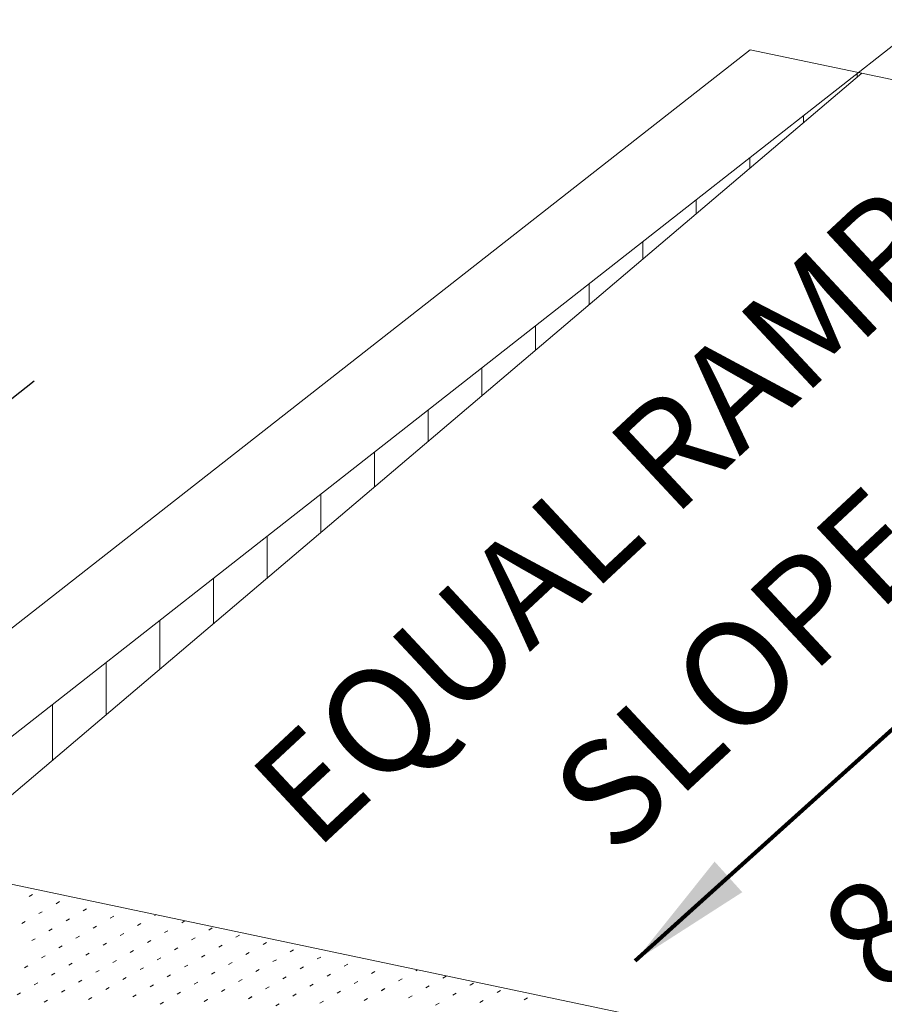
# Model space of a CAD drawing. Units: inches. Extents: x 1000 to 1145, y 1000 to 1022.
# Drawn here: x 1014 to 1015, y 1013 to 1014 of the extents above; entities that cross this region are included whole.
import ezdxf

# ---------------------------------------------------------------- set-up
doc = ezdxf.new("R2010")
doc.units = ezdxf.units.IN
doc.header["$MEASUREMENT"] = 0
doc.linetypes.add('DGN3', pattern=[2.168697, 1.445798, -0.722899])
doc.layers.add('Level 1', color=7, linetype='Continuous', lineweight=0)
doc.styles.add('Styledgn001', font='dgn001.shx')
doc.dimstyles.new('PED [4-12-17]', dxfattribs={"dimtxt": 0.125, "dimasz": 0.15, "dimexe": 0.125, "dimexo": 0.0625, "dimgap": 0.0625, "dimtad": 1, "dimdec": 4, "dimzin": 15, "dimdsep": 46, "dimlunit": 5, "dimtxsty": 'Styledgn001', "dimsah": 1, "dimcen": 0, "dimclrd": 7, "dimclre": 7, "dimclrt": 7, "dimadec": 4, "dimazin": 3, "dimtfac": 1, "dimtdec": 4, "dimtofl": 0, "dimtmove": 0, "dimatfit": 3, "dimfxl": 1, "dimfrac": 1, "dimtolj": 1, "dimtzin": 12, "dimlwd": 0, "dimlwe": 0, "dimarcsym": 0})

# ---------------------------------------------------------------- blocks, each defined once
blk = doc.blocks.new('AnonymousCell237')
at = {"layer": 'Level 1', "color": 7, "linetype": 'Continuous', "lineweight": 13}
for p, q in [((-0.3234, 0.3137), (-0.3275, 0.3113)), ((-0.291, 0.3051), (-0.2952, 0.3026)), ((-0.2587, 0.2964), (-0.2628, 0.294)), ((-0.3116, 0.2931), (-0.3157, 0.2908)), ((-0.2792, 0.2845), (-0.2833, 0.2821)), ((-0.2263, 0.2876), (-0.2304, 0.2853)), ((-0.1759, 0.2894), (-0.1774, 0.2886)), ((-0.3321, 0.2813), (-0.3362, 0.279)), ((-0.2998, 0.2726), (-0.3038, 0.2703)), ((-0.2468, 0.2758), (-0.2509, 0.2735)), ((-0.1938, 0.2791), (-0.198, 0.2767)), ((-0.1412, 0.2821), (-0.1451, 0.2799)), ((-0.1086, 0.2736), (-0.1127, 0.2712)), ((-0.3203, 0.2608), (-0.3243, 0.2585)), ((-0.2673, 0.264), (-0.2714, 0.2616)), ((-0.2144, 0.2672), (-0.2185, 0.2648)), ((-0.1615, 0.2704), (-0.1656, 0.2681)), ((-0.1291, 0.2617), (-0.1333, 0.2593)), ((-0.0762, 0.2649), (-0.0803, 0.2625)), ((-0.2878, 0.2521), (-0.292, 0.2497)), ((-0.2349, 0.2553), (-0.2391, 0.2529)), ((-0.182, 0.2586), (-0.1861, 0.2561)), ((-0.1497, 0.2499), (-0.1538, 0.2475)), ((-0.0968, 0.2531), (-0.1008, 0.2506)), ((-0.0438, 0.2563), (-0.0479, 0.2539)), ((-0.0114, 0.2476), (-0.0155, 0.2452)), ((-0.3084, 0.2403), (-0.3125, 0.2379)), ((-0.2555, 0.2435), (-0.2596, 0.2411)), ((-0.2026, 0.2467), (-0.2067, 0.2443)), ((-0.1702, 0.238), (-0.1743, 0.2356)), ((-0.1173, 0.2411), (-0.1213, 0.2388)), ((-0.0643, 0.2444), (-0.0684, 0.242)), ((-0.0319, 0.2357), (-0.0361, 0.2334)), ((0.021, 0.2389), (0.0168, 0.2366)), ((-0.3289, 0.2284), (-0.333, 0.2261)), ((-0.276, 0.2316), (-0.2801, 0.2292)), ((-0.2231, 0.2348), (-0.2272, 0.2324)), ((-0.1907, 0.2261), (-0.1948, 0.2238)), ((-0.1378, 0.2293), (-0.1419, 0.227)), ((-0.0849, 0.2325), (-0.089, 0.2301)), ((-0.0525, 0.2239), (-0.0566, 0.2215)), ((0.0004, 0.2271), (-0.0037, 0.2247)), ((0.0533, 0.2302), (0.0492, 0.2279)), ((-0.2965, 0.2197), (-0.3007, 0.2174)), ((-0.2437, 0.2229), (-0.2478, 0.2206)), ((-0.2113, 0.2143), (-0.2153, 0.2119)), ((-0.1583, 0.2175), (-0.1624, 0.2151)), ((-0.1054, 0.2206), (-0.1095, 0.2183)), ((-0.073, 0.212), (-0.0772, 0.2096)), ((-0.0201, 0.2152), (-0.0242, 0.2128)), ((0.0328, 0.2184), (0.0287, 0.216)), ((0.0857, 0.2216), (0.0816, 0.2192)), ((0.1182, 0.213), (0.114, 0.2106)), ((0.1366, 0.2236), (0.1346, 0.2224)), ((0.1711, 0.2161), (0.167, 0.2138)), ((-0.3171, 0.2079), (-0.3212, 0.2056)), ((-0.2642, 0.2111), (-0.2683, 0.2087)), ((-0.2318, 0.2024), (-0.2359, 0.2001)), ((-0.1788, 0.2056), (-0.1829, 0.2032)), ((-0.1259, 0.2088), (-0.13, 0.2064)), ((-0.0936, 0.2001), (-0.0977, 0.1977)), ((-0.0406, 0.2034), (-0.0448, 0.201)), ((0.0122, 0.2066), (0.0082, 0.2041)), ((0.0652, 0.2097), (0.0611, 0.2073)), ((0.0976, 0.2011), (0.0935, 0.1986)), ((0.0977, 0.2011), (0.0936, 0.1987)), ((0.1506, 0.2043), (0.1465, 0.2019)), ((0.2034, 0.2075), (0.1993, 0.2051)), ((0.2035, 0.2075), (0.1994, 0.2051)), ((-0.3376, 0.1961), (-0.3417, 0.1936)), ((-0.2847, 0.1992), (-0.2888, 0.1968)), ((-0.2523, 0.1906), (-0.2563, 0.1882)), ((-0.1993, 0.1938), (-0.2035, 0.1914)), ((-0.1464, 0.197), (-0.1505, 0.1946)), ((-0.0612, 0.1915), (-0.0653, 0.1891)), ((-0.0611, 0.1916), (-0.0652, 0.1891)), ((-0.0082, 0.1947), (-0.0123, 0.1923)), ((0.0447, 0.1979), (0.0406, 0.1955)), ((0.0447, 0.1979), (0.0407, 0.1955)), ((0.0771, 0.1892), (0.073, 0.1868)), ((0.1301, 0.1925), (0.1259, 0.1901)), ((0.183, 0.1956), (0.1788, 0.1932)), ((0.2358, 0.1988), (0.2317, 0.1964)), ((0.2682, 0.1901), (0.2642, 0.1878)), ((-0.3053, 0.1874), (-0.3093, 0.185)), ((-0.1669, 0.1851), (-0.171, 0.1827)), ((-0.1141, 0.1883), (-0.1182, 0.1859)), ((-0.114, 0.1883), (-0.1181, 0.1859)), ((-0.0287, 0.1829), (-0.0328, 0.1805)), ((0.0242, 0.1861), (0.0201, 0.1836)), ((0.1624, 0.1837), (0.1583, 0.1814)), ((0.2153, 0.187), (0.2112, 0.1846))]:
    blk.add_line(p, q, dxfattribs=at)
at = {"layer": 'Level 1', "color": 7, "linetype": 'Continuous', "lineweight": 13, "flags": 128}
blk.add_lwpolyline([(-0.4511, 0.3474), (0.9153, 0.0596), (0.5285, -0.2651), (0.5228, -0.2719), (0.5174, -0.2811), (0.5134, -0.2934), (0.5123, -0.3076), (0.5123, -0.3188), (0.5123, -0.3474), (-0.9153, -0.0468), (-0.4511, 0.3474)], dxfattribs=at)

msp = doc.modelspace()

# ---------------------------------------------------------------- linework, layer by layer
at = {"layer": 'Level 1', "color": 7, "linetype": 'DGN3', "lineweight": 30}
msp.add_line((1015.7152, 1014.9808), (1012.1162, 1012.1424), dxfattribs=at)
at = {"layer": 'Level 1', "color": 7, "linetype": 'Continuous', "lineweight": 13}
for p, q in [((1012.4578, 1012.0148), (1015.9501, 1014.7543)), ((1012.4578, 1011.8459), (1015.001, 1014.0059))]:
    msp.add_line(p, q, dxfattribs=at)
at = {"layer": 'Level 1', "color": 7}
for p, q in [((1012.4261, 1012.1204), (1014.8678, 1014.0339)), ((1012.4261, 1012.1204), (1014.8678, 1014.0339)), ((1014.8678, 1014.0339), (1016.4802, 1013.6944)), ((1014.8678, 1014.0339), (1016.4802, 1013.6944)), ((1014.9957, 1014.0013), (1014.9957, 1014.0057)), ((1014.9316, 1013.9469), (1014.9316, 1013.9554)), ((1014.8675, 1013.8924), (1014.8675, 1013.9051)), ((1014.8034, 1013.838), (1014.8034, 1013.8548)), ((1014.7393, 1013.7836), (1014.7393, 1013.8045)), ((1014.7393, 1013.7836), (1014.7393, 1013.8045)), ((1014.7393, 1013.7836), (1014.7393, 1013.8045)), ((1014.7393, 1013.7836), (1014.7393, 1013.8045)), ((1014.7393, 1013.7836), (1014.7393, 1013.8045)), ((1014.6752, 1013.7291), (1014.6752, 1013.7542)), ((1014.6752, 1013.7291), (1014.6752, 1013.7542)), ((1014.6752, 1013.7291), (1014.6752, 1013.7542)), ((1014.6752, 1013.7291), (1014.6752, 1013.7542)), ((1014.6752, 1013.7291), (1014.6752, 1013.7542)), ((1014.6111, 1013.6747), (1014.6111, 1013.704)), ((1014.6111, 1013.6747), (1014.6111, 1013.704)), ((1014.6111, 1013.6747), (1014.6111, 1013.704)), ((1014.6111, 1013.6747), (1014.6111, 1013.704)), ((1014.6111, 1013.6747), (1014.6111, 1013.704)), ((1014.547, 1013.6202), (1014.547, 1013.6537)), ((1014.547, 1013.6202), (1014.547, 1013.6537)), ((1014.547, 1013.6202), (1014.547, 1013.6537)), ((1014.547, 1013.6202), (1014.547, 1013.6537)), ((1014.547, 1013.6202), (1014.547, 1013.6537)), ((1014.4829, 1013.5658), (1014.4829, 1013.6034)), ((1014.4829, 1013.5658), (1014.4829, 1013.6034)), ((1014.4829, 1013.5658), (1014.4829, 1013.6034)), ((1014.4829, 1013.5658), (1014.4829, 1013.6034)), ((1014.4829, 1013.5658), (1014.4829, 1013.6034)), ((1014.4188, 1013.5113), (1014.4188, 1013.5531)), ((1014.4188, 1013.5113), (1014.4188, 1013.5531)), ((1014.4188, 1013.5113), (1014.4188, 1013.5531)), ((1014.4188, 1013.5113), (1014.4188, 1013.5531)), ((1014.4188, 1013.5113), (1014.4188, 1013.5531)), ((1014.3547, 1013.4569), (1014.3547, 1013.5028)), ((1014.3547, 1013.4569), (1014.3547, 1013.5028)), ((1014.3547, 1013.4569), (1014.3547, 1013.5028)), ((1014.3547, 1013.4569), (1014.3547, 1013.5028)), ((1014.3547, 1013.4569), (1014.3547, 1013.5028)), ((1014.2906, 1013.4025), (1014.2906, 1013.4526)), ((1014.2906, 1013.4025), (1014.2906, 1013.4526)), ((1014.2906, 1013.4025), (1014.2906, 1013.4526)), ((1014.2906, 1013.4025), (1014.2906, 1013.4526)), ((1014.2906, 1013.4025), (1014.2906, 1013.4526)), ((1014.2265, 1013.348), (1014.2265, 1013.4023)), ((1014.2265, 1013.348), (1014.2265, 1013.4023)), ((1014.2265, 1013.348), (1014.2265, 1013.4023)), ((1014.2265, 1013.348), (1014.2265, 1013.4023)), ((1014.2265, 1013.348), (1014.2265, 1013.4023)), ((1014.1624, 1013.2936), (1014.1624, 1013.352)), ((1014.1624, 1013.2936), (1014.1624, 1013.352)), ((1014.1624, 1013.2936), (1014.1624, 1013.352)), ((1014.1624, 1013.2936), (1014.1624, 1013.352)), ((1014.1624, 1013.2936), (1014.1624, 1013.352)), ((1014.0983, 1013.2391), (1014.0983, 1013.3017)), ((1014.0983, 1013.2391), (1014.0983, 1013.3017)), ((1014.0983, 1013.2391), (1014.0983, 1013.3017)), ((1014.0983, 1013.2391), (1014.0983, 1013.3017)), ((1014.0983, 1013.2391), (1014.0983, 1013.3017)), ((1014.0342, 1013.1847), (1014.0342, 1013.2514)), ((1014.0342, 1013.1847), (1014.0342, 1013.2514)), ((1014.0342, 1013.1847), (1014.0342, 1013.2514)), ((1014.0342, 1013.1847), (1014.0342, 1013.2514)), ((1014.0342, 1013.1847), (1014.0342, 1013.2514))]:
    msp.add_line(p, q, dxfattribs=at)
at = {"layer": 'Level 1', "color": 7, "linetype": 'Continuous', "lineweight": 0}
msp.add_line((1015.001, 1014.0059), (1014.997, 1014.0067), dxfattribs=at)
msp.add_line((1015.001, 1014.0059), (1014.997, 1014.0067), dxfattribs=at)
at = {"layer": 'Level 1', "color": 7, "lineweight": 13}
for radius, start, end in [(5.625, 290.8255, 307.764), (5.7929, 290.19518, 307.81362)]:
    msp.add_arc((1013.0277, 1017.6107), radius, start, end, dxfattribs=at)

# ---------------------------------------------------------------- block references
at = {"color": 7, "linetype": 'Continuous', "lineweight": 13}
msp.add_blockref('AnonymousCell237', (1014.3336, 1012.7105), dxfattribs=at)

# ---------------------------------------------------------------- texts
at = {"layer": 'Level 1', "color": 7, "lineweight": 13, "char_height": 0.125, "style": 'Styledgn001'}
for s, insert, attachment_point, rotation, line_spacing_factor in [('{\\Fdgn000|c0;EQUAL RAMP\\PSLOPE}', (1014.772, 1013.3846), 5, 42.9909, 1.2), ('{\\Fdgn000|c0;8.3% MAX.}', (1014.9417, 1012.9918), 1, 43.5797, 0.8)]:
    msp.add_mtext(s, dxfattribs=dict(at, insert=insert, attachment_point=attachment_point, rotation=rotation, line_spacing_factor=line_spacing_factor))

# ---------------------------------------------------------------- leaders
at = {"layer": 'Level 1', "color": 7, "linetype": 'Continuous', "lineweight": 13}
msp.add_leader([(1014.7304, 1012.9447), (1015.6226, 1013.7497)], dimstyle='PED [4-12-17]', override={"dimscale": 1, "dimtxt": 0.125, "dimasz": 0.15, "dimgap": 0.0625, "dimtad": 1, "dimclrd": 0, "dimlwd": 65534}, dxfattribs=at)
msp.add_leader([(1014.7304, 1012.9447), (1015.6226, 1013.7497)], dimstyle='PED [4-12-17]', override={"dimscale": 1, "dimtxt": 0.125, "dimasz": 0.15, "dimgap": 0.0625, "dimtad": 1, "dimclrd": 0, "dimlwd": 65534}, dxfattribs=at)
msp.add_leader([(1014.7304, 1012.9447), (1015.6226, 1013.7497)], dimstyle='PED [4-12-17]', override={"dimscale": 1, "dimtxt": 0.125, "dimasz": 0.15, "dimgap": 0.0625, "dimtad": 1, "dimclrd": 0, "dimlwd": 65534}, dxfattribs=at)
msp.add_leader([(1014.7304, 1012.9447), (1015.6226, 1013.7497)], dimstyle='PED [4-12-17]', override={"dimscale": 1, "dimtxt": 0.125, "dimasz": 0.15, "dimgap": 0.0625, "dimtad": 1, "dimclrd": 0, "dimlwd": 65534}, dxfattribs=at)
msp.add_leader([(1014.7304, 1012.9447), (1015.6226, 1013.7497)], dimstyle='PED [4-12-17]', override={"dimscale": 1, "dimtxt": 0.125, "dimasz": 0.15, "dimgap": 0.0625, "dimtad": 1, "dimclrd": 0, "dimlwd": 65534}, dxfattribs=at)
msp.add_leader([(1014.7304, 1012.9447), (1015.6226, 1013.7497)], dimstyle='PED [4-12-17]', override={"dimscale": 1, "dimtxt": 0.125, "dimasz": 0.15, "dimgap": 0.0625, "dimtad": 1, "dimclrd": 0, "dimlwd": 65534}, dxfattribs=at)

doc.saveas('drawing.dxf')
